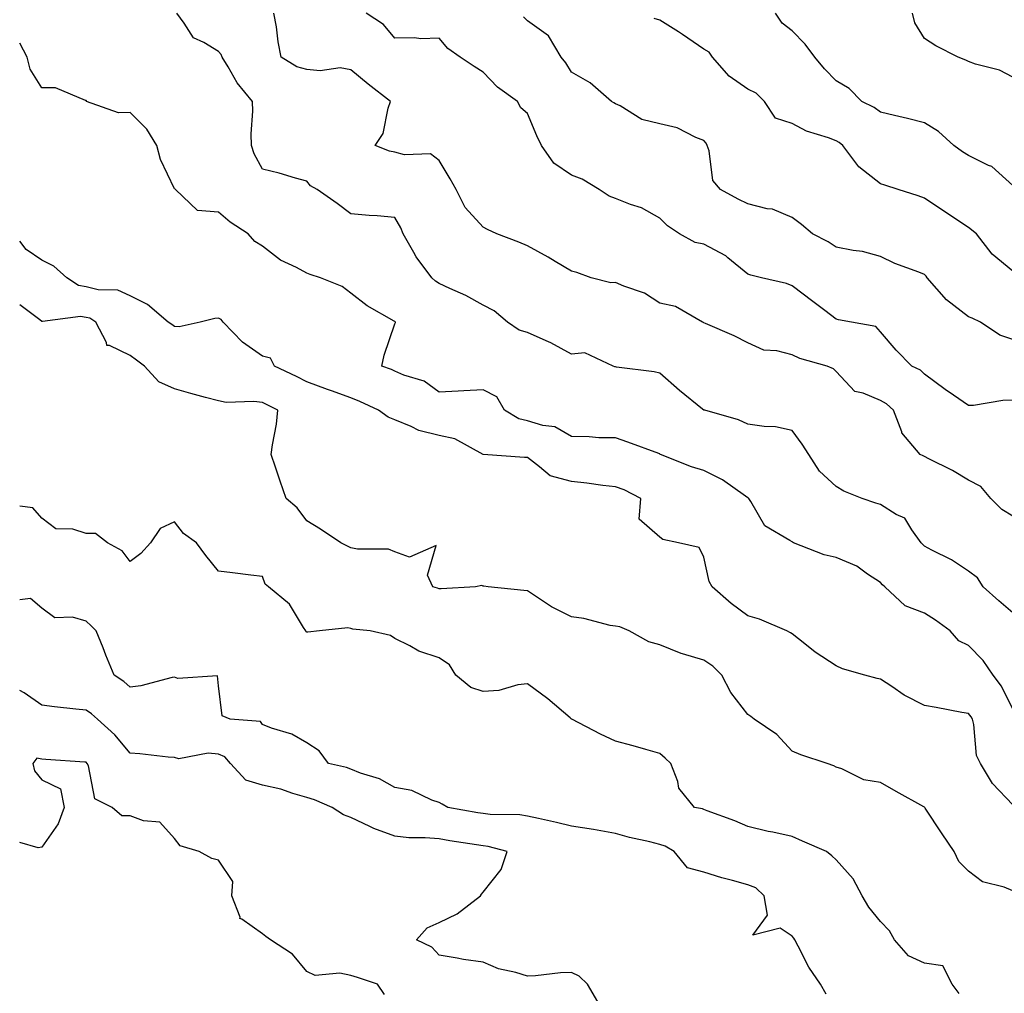
# Model space of a CAD drawing. Units: inches. Extents: x 1042403 to 1043728, y 7197578 to 7200218.
# Drawn here: x 1042403 to 1042626, y 7198610 to 7198830 of the extents above; entities that cross this region are included whole.
import ezdxf

# ---------------------------------------------------------------- set-up
doc = ezdxf.new("R2010")
doc.units = ezdxf.units.IN
doc.header["$MEASUREMENT"] = 0
doc.layers.add('Contour_10427197', color=7, linetype='Continuous', true_color=0xb88bc2)

msp = doc.modelspace()

# ---------------------------------------------------------------- linework, layer by layer
at = {"layer": 'Contour_10427197'}
for points in [[(1042628.05, 7198696.02, 3002), (1042624.91, 7198698.78, 3002), (1042621.37, 7198701.92, 3002), (1042620.06, 7198703.93, 3002), (1042618.05, 7198705.49, 3002), (1042614.18, 7198708.05, 3002), (1042609.71, 7198710.26, 3002), (1042608.05, 7198711.16, 3002), (1042607.64, 7198711.51, 3002), (1042607.29, 7198711.92, 3002), (1042605.16, 7198714.81, 3002), (1042603.58, 7198717.45, 3002), (1042601.64, 7198718.33, 3002), (1042598.05, 7198720.57, 3002), (1042597.01, 7198720.88, 3002), (1042593.89, 7198721.92, 3002), (1042589.75, 7198723.62, 3002), (1042588.05, 7198724.67, 3002), (1042584.26, 7198728.13, 3002), (1042581.86, 7198731.92, 3002), (1042580.34, 7198734.21, 3002), (1042578.05, 7198737.31, 3002), (1042574.28, 7198738.15, 3002), (1042571.74, 7198738.23, 3002), (1042568.05, 7198738.81, 3002), (1042565.92, 7198739.79, 3002), (1042558.25, 7198741.92, 3002), (1042558.09, 7198741.96, 3002), (1042558.05, 7198741.98, 3002), (1042557.78, 7198742.19, 3002), (1042552.52, 7198746.39, 3002), (1042548.05, 7198750.36, 3002), (1042546.8, 7198750.67, 3002), (1042538.25, 7198751.72, 3002), (1042538.05, 7198751.76, 3002), (1042537.91, 7198751.78, 3002), (1042537.52, 7198751.92, 3002), (1042531.06, 7198754.93, 3002), (1042528.05, 7198754.6, 3002), (1042523.36, 7198757.23, 3002), (1042522.35, 7198757.62, 3002), (1042518.05, 7198759.54, 3002), (1042516.19, 7198760.06, 3002), (1042513.54, 7198761.92, 3002), (1042510.55, 7198764.42, 3002), (1042508.05, 7198765.77, 3002), (1042504.09, 7198767.96, 3002), (1042500.45, 7198769.52, 3002), (1042498.05, 7198770.65, 3002), (1042497.27, 7198771.14, 3002), (1042496.41, 7198771.92, 3002), (1042492.84, 7198776.71, 3002), (1042492.33, 7198777.64, 3002), (1042489.87, 7198781.92, 3002), (1042489.38, 7198783.25, 3002), (1042488.05, 7198785.63, 3002), (1042484.01, 7198785.96, 3002), (1042482.21, 7198786.08, 3002), (1042478.05, 7198786.41, 3002), (1042474.92, 7198788.8, 3002), (1042470.45, 7198791.92, 3002), (1042468.89, 7198792.76, 3002), (1042468.05, 7198793.8, 3002), (1042465.47, 7198794.5, 3002), (1042461.8, 7198795.67, 3002), (1042458.05, 7198796.57, 3002), (1042456.14, 7198800.01, 3002), (1042455.51, 7198801.92, 3002), (1042455.43, 7198804.54, 3002), (1042455.84, 7198809.71, 3002), (1042455.76, 7198811.92, 3002), (1042452.25, 7198816.12, 3002), (1042450.22, 7198819.75, 3002), (1042448.87, 7198821.92, 3002), (1042448.66, 7198822.53, 3002), (1042448.05, 7198823.19, 3002), (1042444.73, 7198825.24, 3002), (1042442.41, 7198826.28, 3002), (1042440.3, 7198829.67, 3002), (1042438.62, 7198831.92, 3002)], [(1042628.05, 7198717.96, 3001), (1042625.55, 7198719.42, 3001), (1042623.07, 7198721.92, 3001), (1042620.82, 7198724.69, 3001), (1042618.05, 7198726.1, 3001), (1042614.38, 7198728.25, 3001), (1042609.03, 7198730.94, 3001), (1042608.05, 7198731.47, 3001), (1042607.72, 7198731.59, 3001), (1042607.09, 7198731.92, 3001), (1042602.95, 7198736.82, 3001), (1042602.91, 7198737.06, 3001), (1042601, 7198741.92, 3001), (1042599.48, 7198743.35, 3001), (1042598.05, 7198744.17, 3001), (1042594.16, 7198745.81, 3001), (1042592.27, 7198746.14, 3001), (1042588.05, 7198750.69, 3001), (1042587.42, 7198751.3, 3001), (1042585.98, 7198751.92, 3001), (1042579.77, 7198753.64, 3001), (1042578.05, 7198754.48, 3001), (1042574.59, 7198755.38, 3001), (1042571.64, 7198755.51, 3001), (1042568.05, 7198757.21, 3001), (1042564.92, 7198758.8, 3001), (1042558.42, 7198761.55, 3001), (1042558.05, 7198761.71, 3001), (1042557.95, 7198761.82, 3001), (1042557.74, 7198761.92, 3001), (1042551.59, 7198765.46, 3001), (1042548.05, 7198766.22, 3001), (1042544.59, 7198768.46, 3001), (1042539.89, 7198770.08, 3001), (1042538.05, 7198770.9, 3001), (1042536.94, 7198770.81, 3001), (1042532.52, 7198771.92, 3001), (1042529.28, 7198773.15, 3001), (1042528.05, 7198773.46, 3001), (1042524.32, 7198775.65, 3001), (1042522.74, 7198776.61, 3001), (1042518.05, 7198779.19, 3001), (1042516.12, 7198779.99, 3001), (1042511.1, 7198781.92, 3001), (1042509.05, 7198782.92, 3001), (1042508.05, 7198783.42, 3001), (1042503.99, 7198787.86, 3001), (1042501.94, 7198791.92, 3001), (1042500.53, 7198794.4, 3001), (1042498.05, 7198798.5, 3001), (1042496.12, 7198799.99, 3001), (1042490.18, 7198799.79, 3001), (1042488.05, 7198800.4, 3001), (1042486.78, 7198800.65, 3001), (1042483.56, 7198801.92, 3001), (1042485.35, 7198804.62, 3001), (1042486.51, 7198810.38, 3001), (1042487.07, 7198811.92, 3001), (1042481.94, 7198815.81, 3001), (1042478.05, 7198819.09, 3001), (1042475.61, 7198819.48, 3001), (1042471.1, 7198818.87, 3001), (1042468.05, 7198819.17, 3001), (1042465.84, 7198819.71, 3001), (1042462.29, 7198821.92, 3001), (1042461.57, 7198825.44, 3001), (1042461.17, 7198828.8, 3001), (1042460.63, 7198831.92, 3001)], [(1042628.05, 7198744.19, 3000), (1042625.84, 7198744.13, 3000), (1042619.14, 7198743.01, 3000), (1042618.05, 7198742.97, 3000), (1042614.63, 7198745.34, 3000), (1042612.76, 7198746.63, 3000), (1042608.05, 7198750.14, 3000), (1042607.13, 7198751, 3000), (1042605.16, 7198751.92, 3000), (1042601.66, 7198755.53, 3000), (1042598.05, 7198759.71, 3000), (1042597.05, 7198760.92, 3000), (1042591.51, 7198761.92, 3000), (1042588.56, 7198762.43, 3000), (1042588.05, 7198762.56, 3000), (1042585.43, 7198764.54, 3000), (1042582.72, 7198766.59, 3000), (1042578.05, 7198770.12, 3000), (1042576.78, 7198770.65, 3000), (1042571.14, 7198771.92, 3000), (1042568.66, 7198772.53, 3000), (1042568.05, 7198772.78, 3000), (1042563.48, 7198776.49, 3000), (1042563.01, 7198776.88, 3000), (1042558.05, 7198779.56, 3000), (1042556.1, 7198779.97, 3000), (1042552.52, 7198781.92, 3000), (1042549.81, 7198783.68, 3000), (1042548.05, 7198785.47, 3000), (1042543.89, 7198787.76, 3000), (1042541.41, 7198788.56, 3000), (1042538.05, 7198789.93, 3000), (1042536.57, 7198790.44, 3000), (1042534.36, 7198791.92, 3000), (1042530.45, 7198794.32, 3000), (1042528.05, 7198795.22, 3000), (1042524.03, 7198797.9, 3000), (1042521.27, 7198801.92, 3000), (1042520.2, 7198804.07, 3000), (1042518.05, 7198809.19, 3000), (1042516.55, 7198810.42, 3000), (1042515.78, 7198811.92, 3000), (1042511.29, 7198815.16, 3000), (1042508.05, 7198818.52, 3000), (1042505.96, 7198819.83, 3000), (1042502.8, 7198821.92, 3000), (1042500.02, 7198823.89, 3000), (1042498.05, 7198826.22, 3000), (1042493.89, 7198826.08, 3000), (1042492.46, 7198826.33, 3000), (1042488.05, 7198826.24, 3000), (1042485.43, 7198829.3, 3000), (1042481.49, 7198831.92, 3000)], [(1042628.05, 7198792.86, 2997), (1042623.28, 7198797.15, 2997), (1042622.56, 7198797.41, 2997), (1042618.05, 7198799.62, 2997), (1042616.64, 7198800.51, 2997), (1042614.67, 7198801.92, 2997), (1042611.23, 7198805.1, 2997), (1042608.05, 7198807.04, 2997), (1042604.2, 7198808.07, 2997), (1042601.29, 7198808.68, 2997), (1042598.05, 7198809.48, 2997), (1042596.66, 7198810.53, 2997), (1042593.85, 7198811.92, 2997), (1042590.98, 7198814.85, 2997), (1042588.05, 7198816.53, 2997), (1042585.41, 7198819.28, 2997), (1042583.19, 7198821.92, 2997), (1042581.02, 7198824.89, 2997), (1042578.05, 7198827.88, 2997), (1042575.8, 7198829.67, 2997), (1042574.26, 7198831.92, 2997)], [(1042628.05, 7198817.41, 2996), (1042625.08, 7198818.95, 2996), (1042619.59, 7198820.38, 2996), (1042618.05, 7198820.94, 2996), (1042617.39, 7198821.26, 2996), (1042615.65, 7198821.92, 2996), (1042610.59, 7198824.46, 2996), (1042608.05, 7198826.14, 2996), (1042605.86, 7198829.73, 2996), (1042605.35, 7198831.92, 2996)], [(1042628.05, 7198757.97, 2999), (1042625.1, 7198758.97, 2999), (1042620.76, 7198761.92, 2999), (1042618.89, 7198762.76, 2999), (1042618.05, 7198763.09, 2999), (1042613.07, 7198766.94, 2999), (1042608.67, 7198771.92, 2999), (1042608.44, 7198772.31, 2999), (1042608.05, 7198772.68, 2999), (1042606.76, 7198773.21, 2999), (1042601.31, 7198775.18, 2999), (1042598.05, 7198776.74, 2999), (1042594.01, 7198777.88, 2999), (1042591.86, 7198778.11, 2999), (1042588.05, 7198778.91, 2999), (1042586.21, 7198780.08, 2999), (1042582.7, 7198781.92, 2999), (1042580.16, 7198784.03, 2999), (1042578.05, 7198785.59, 2999), (1042573.6, 7198787.47, 2999), (1042572.41, 7198787.56, 2999), (1042568.05, 7198788.7, 2999), (1042565.86, 7198789.73, 2999), (1042561.82, 7198791.92, 2999), (1042560.12, 7198793.99, 2999), (1042559.24, 7198800.73, 2999), (1042558.79, 7198801.92, 2999), (1042558.6, 7198802.47, 2999), (1042558.05, 7198803.05, 2999), (1042556.25, 7198803.72, 2999), (1042552.01, 7198805.88, 2999), (1042548.05, 7198806.82, 2999), (1042543.97, 7198807.84, 2999), (1042539.05, 7198810.92, 2999), (1042538.05, 7198811.39, 2999), (1042537.68, 7198811.55, 2999), (1042537.11, 7198811.92, 2999), (1042532.27, 7198816.14, 2999), (1042528.05, 7198818.5, 2999), (1042526.78, 7198820.65, 2999), (1042525.69, 7198821.92, 2999), (1042522.87, 7198826.74, 2999), (1042518.05, 7198830.14, 2999), (1042517.17, 7198831.04, 2999)], [(1042628.05, 7198773.46, 2998), (1042623.42, 7198777.29, 2998), (1042619.81, 7198781.92, 2998), (1042618.05, 7198783.33, 2998), (1042612.89, 7198786.76, 2998), (1042608.05, 7198789.95, 2998), (1042606.64, 7198790.51, 2998), (1042602.09, 7198791.92, 2998), (1042599.05, 7198792.92, 2998), (1042598.05, 7198793.23, 2998), (1042593.19, 7198797.06, 2998), (1042589.57, 7198801.92, 2998), (1042588.73, 7198802.6, 2998), (1042588.05, 7198802.99, 2998), (1042586.29, 7198803.68, 2998), (1042581.31, 7198805.18, 2998), (1042578.05, 7198806.92, 2998), (1042574.26, 7198808.13, 2998), (1042571.78, 7198811.92, 2998), (1042569.87, 7198813.74, 2998), (1042568.05, 7198814.71, 2998), (1042563.75, 7198817.62, 2998), (1042560.04, 7198821.92, 2998), (1042559.22, 7198823.09, 2998), (1042558.05, 7198823.76, 2998), (1042553.23, 7198827.1, 2998), (1042552.33, 7198827.64, 2998), (1042548.05, 7198830.28, 2998), (1042546.82, 7198830.69, 2998)], [(1042628.05, 7198674.19, 3003), (1042625.51, 7198679.38, 3003), (1042623.62, 7198681.92, 3003), (1042621.33, 7198685.2, 3003), (1042618.05, 7198688.66, 3003), (1042615.82, 7198689.69, 3003), (1042613.89, 7198691.92, 3003), (1042610.51, 7198694.38, 3003), (1042608.05, 7198695.92, 3003), (1042603.71, 7198697.58, 3003), (1042599.05, 7198701.92, 3003), (1042598.5, 7198702.37, 3003), (1042598.05, 7198702.92, 3003), (1042595.16, 7198704.81, 3003), (1042592.72, 7198706.59, 3003), (1042588.05, 7198708.58, 3003), (1042585.32, 7198709.19, 3003), (1042578.4, 7198711.92, 3003), (1042578.15, 7198712.02, 3003), (1042578.05, 7198712.08, 3003), (1042577.54, 7198712.43, 3003), (1042571.88, 7198715.75, 3003), (1042568.71, 7198721.26, 3003), (1042568.25, 7198721.92, 3003), (1042568.17, 7198722.04, 3003), (1042568.05, 7198722.1, 3003), (1042567.52, 7198722.45, 3003), (1042562.31, 7198726.18, 3003), (1042558.05, 7198728.25, 3003), (1042555.26, 7198729.13, 3003), (1042548.25, 7198731.92, 3003), (1042548.11, 7198731.98, 3003), (1042548.05, 7198732.04, 3003), (1042547.87, 7198732.1, 3003), (1042540.84, 7198734.71, 3003), (1042538.05, 7198735.67, 3003), (1042534.26, 7198735.71, 3003), (1042532.05, 7198735.92, 3003), (1042528.05, 7198735.96, 3003), (1042524.28, 7198738.15, 3003), (1042521.53, 7198738.44, 3003), (1042518.05, 7198739.54, 3003), (1042516.14, 7198740.01, 3003), (1042512.89, 7198741.92, 3003), (1042511.12, 7198744.99, 3003), (1042508.05, 7198746.55, 3003), (1042503.64, 7198746.33, 3003), (1042502.37, 7198746.24, 3003), (1042498.05, 7198746.02, 3003), (1042494.63, 7198748.5, 3003), (1042490.06, 7198749.91, 3003), (1042488.05, 7198750.81, 3003), (1042487.27, 7198751.14, 3003), (1042485.04, 7198751.92, 3003), (1042485.57, 7198754.4, 3003), (1042488.05, 7198761.53, 3003), (1042488.15, 7198761.82, 3003), (1042488.17, 7198761.92, 3003), (1042488.09, 7198761.96, 3003), (1042488.05, 7198762, 3003), (1042487.85, 7198762.12, 3003), (1042481.74, 7198765.61, 3003), (1042478.05, 7198768.42, 3003), (1042476.08, 7198769.95, 3003), (1042471.14, 7198771.92, 3003), (1042468.81, 7198772.68, 3003), (1042468.05, 7198772.97, 3003), (1042465.71, 7198774.26, 3003), (1042462.09, 7198775.96, 3003), (1042458.05, 7198779.07, 3003), (1042456.27, 7198780.14, 3003), (1042454.81, 7198781.92, 3003), (1042450.69, 7198784.56, 3003), (1042448.05, 7198786.84, 3003), (1042443.28, 7198787.15, 3003), (1042438.28, 7198791.92, 3003), (1042438.19, 7198792.06, 3003), (1042438.05, 7198792.13, 3003), (1042434.91, 7198798.78, 3003), (1042434.1, 7198801.92, 3003), (1042431.78, 7198805.65, 3003), (1042428.05, 7198809.36, 3003), (1042425.41, 7198809.28, 3003), (1042418.17, 7198811.92, 3003), (1042418.13, 7198812, 3003), (1042418.05, 7198812.08, 3003), (1042417.89, 7198812.08, 3003), (1042411.1, 7198814.97, 3003), (1042408.05, 7198815.01, 3003), (1042405.34, 7198819.21, 3003), (1042404.71, 7198821.92, 3003), (1042403, 7198825.07, 3003)], [(1042628.05, 7198652.49, 3004), (1042623.5, 7198657.37, 3004), (1042620.73, 7198661.92, 3004), (1042619.85, 7198663.72, 3004), (1042619.24, 7198670.73, 3004), (1042618.91, 7198671.92, 3004), (1042618.6, 7198672.47, 3004), (1042618.05, 7198673.19, 3004), (1042616.53, 7198673.44, 3004), (1042610.71, 7198674.58, 3004), (1042608.05, 7198675.01, 3004), (1042603.48, 7198677.35, 3004), (1042600.65, 7198679.32, 3004), (1042598.05, 7198681.02, 3004), (1042597.29, 7198681.16, 3004), (1042594.55, 7198681.92, 3004), (1042589.46, 7198683.33, 3004), (1042588.05, 7198683.99, 3004), (1042583.28, 7198687.15, 3004), (1042580.94, 7198689.03, 3004), (1042578.05, 7198691.3, 3004), (1042577.66, 7198691.53, 3004), (1042576.88, 7198691.92, 3004), (1042570.69, 7198694.56, 3004), (1042568.05, 7198695.36, 3004), (1042564.26, 7198698.13, 3004), (1042559.96, 7198701.92, 3004), (1042559.24, 7198703.11, 3004), (1042558.05, 7198708.66, 3004), (1042556.98, 7198710.85, 3004), (1042552.27, 7198711.92, 3004), (1042548.79, 7198712.66, 3004), (1042548.05, 7198713.15, 3004), (1042543.4, 7198717.27, 3004), (1042543.79, 7198721.92, 3004), (1042540.02, 7198723.89, 3004), (1042538.05, 7198724.54, 3004), (1042535.12, 7198724.85, 3004), (1042531.55, 7198725.42, 3004), (1042528.05, 7198725.75, 3004), (1042523.21, 7198727.08, 3004), (1042520.84, 7198729.13, 3004), (1042518.05, 7198731.2, 3004), (1042517.37, 7198731.24, 3004), (1042508.05, 7198731.92, 3004), (1042501.6, 7198735.47, 3004), (1042498.05, 7198736.18, 3004), (1042493.44, 7198737.31, 3004), (1042491.7, 7198738.27, 3004), (1042488.05, 7198739.75, 3004), (1042486.49, 7198740.36, 3004), (1042484.34, 7198741.92, 3004), (1042480.06, 7198743.93, 3004), (1042478.05, 7198744.71, 3004), (1042473.67, 7198746.3, 3004), (1042472.76, 7198746.63, 3004), (1042468.05, 7198748.38, 3004), (1042465.71, 7198749.58, 3004), (1042460.73, 7198751.92, 3004), (1042459.83, 7198753.7, 3004), (1042458.05, 7198754.22, 3004), (1042453.52, 7198757.39, 3004), (1042449.12, 7198761.92, 3004), (1042448.64, 7198762.51, 3004), (1042448.05, 7198762.82, 3004), (1042447.25, 7198762.72, 3004), (1042443.89, 7198761.92, 3004), (1042439.14, 7198760.83, 3004), (1042438.05, 7198760.88, 3004), (1042437.46, 7198761.33, 3004), (1042436.66, 7198761.92, 3004), (1042432, 7198765.87, 3004), (1042428.05, 7198767.84, 3004), (1042425.26, 7198769.13, 3004), (1042420.76, 7198769.21, 3004), (1042418.05, 7198769.87, 3004), (1042416.33, 7198770.2, 3004), (1042413.67, 7198771.92, 3004), (1042410.71, 7198774.58, 3004), (1042408.05, 7198775.9, 3004), (1042404.48, 7198778.35, 3004), (1042403, 7198780.27, 3004)], [(1042628.05, 7198633.05, 3005), (1042626.12, 7198633.85, 3005), (1042621.21, 7198635.08, 3005), (1042618.05, 7198637.51, 3005), (1042615.82, 7198639.69, 3005), (1042614.77, 7198641.92, 3005), (1042612.07, 7198645.94, 3005), (1042608.21, 7198651.76, 3005), (1042608.11, 7198651.92, 3005), (1042608.09, 7198651.96, 3005), (1042607.93, 7198652.04, 3005), (1042601.64, 7198655.51, 3005), (1042598.05, 7198657.56, 3005), (1042594.3, 7198658.17, 3005), (1042589.3, 7198660.67, 3005), (1042588.05, 7198661.04, 3005), (1042587.52, 7198661.39, 3005), (1042585.96, 7198661.92, 3005), (1042580.02, 7198663.89, 3005), (1042578.05, 7198664.71, 3005), (1042574.59, 7198668.46, 3005), (1042569.48, 7198671.92, 3005), (1042568.67, 7198672.55, 3005), (1042568.05, 7198672.99, 3005), (1042564.14, 7198678.01, 3005), (1042562.09, 7198681.92, 3005), (1042560.1, 7198683.97, 3005), (1042558.05, 7198685.34, 3005), (1042553.23, 7198686.74, 3005), (1042552.91, 7198686.78, 3005), (1042548.05, 7198688.78, 3005), (1042545.61, 7198689.48, 3005), (1042541.12, 7198691.92, 3005), (1042539.01, 7198692.88, 3005), (1042538.05, 7198692.97, 3005), (1042536.78, 7198693.19, 3005), (1042530.88, 7198694.75, 3005), (1042528.05, 7198695.16, 3005), (1042523.5, 7198697.37, 3005), (1042520.61, 7198699.36, 3005), (1042518.05, 7198701, 3005), (1042517.25, 7198701.12, 3005), (1042509.2, 7198701.92, 3005), (1042508.19, 7198702.06, 3005), (1042508.05, 7198702.08, 3005), (1042507.76, 7198702.21, 3005), (1042506.29, 7198701.92, 3005), (1042498.5, 7198701.47, 3005), (1042498.05, 7198701.49, 3005), (1042497.72, 7198701.59, 3005), (1042496.66, 7198701.92, 3005), (1042495.39, 7198704.58, 3005), (1042497.41, 7198711.28, 3005), (1042491.31, 7198708.66, 3005), (1042488.05, 7198709.85, 3005), (1042486.57, 7198710.44, 3005), (1042479.55, 7198710.42, 3005), (1042478.05, 7198710.75, 3005), (1042477.29, 7198711.16, 3005), (1042475.76, 7198711.92, 3005), (1042471.14, 7198715.01, 3005), (1042468.05, 7198716.9, 3005), (1042465.92, 7198719.79, 3005), (1042463.36, 7198721.92, 3005), (1042462, 7198725.87, 3005), (1042460.96, 7198729.01, 3005), (1042459.98, 7198731.92, 3005), (1042460.26, 7198734.13, 3005), (1042461.19, 7198738.78, 3005), (1042461.53, 7198741.92, 3005), (1042459.24, 7198743.11, 3005), (1042458.05, 7198743.68, 3005), (1042456.04, 7198743.93, 3005), (1042449.83, 7198743.7, 3005), (1042448.05, 7198744.03, 3005), (1042445.14, 7198744.83, 3005), (1042441.82, 7198745.69, 3005), (1042438.05, 7198746.76, 3005), (1042434.51, 7198748.38, 3005), (1042431.31, 7198751.92, 3005), (1042429.44, 7198753.31, 3005), (1042428.05, 7198754.32, 3005), (1042423.36, 7198756.61, 3005), (1042422.74, 7198756.61, 3005), (1042422.68, 7198757.29, 3005), (1042420.22, 7198761.92, 3005), (1042418.89, 7198762.76, 3005), (1042418.05, 7198762.96, 3005), (1042416.78, 7198763.19, 3005), (1042408.15, 7198762.02, 3005), (1042408.05, 7198762.06, 3005), (1042407.54, 7198762.43, 3005), (1042403, 7198765.8, 3005)], [(1042615.9, 7198609.77, 3006), (1042614.36, 7198611.92, 3006), (1042612.21, 7198616.08, 3006), (1042608.05, 7198616.65, 3006), (1042604.42, 7198618.29, 3006), (1042601.27, 7198621.92, 3006), (1042600.1, 7198623.97, 3006), (1042598.05, 7198626.12, 3006), (1042595.45, 7198629.32, 3006), (1042593.93, 7198631.92, 3006), (1042591.92, 7198635.79, 3006), (1042588.05, 7198640.05, 3006), (1042587.07, 7198640.94, 3006), (1042585.84, 7198641.92, 3006), (1042580.43, 7198644.3, 3006), (1042578.05, 7198645.34, 3006), (1042573.66, 7198646.31, 3006), (1042572.64, 7198646.51, 3006), (1042568.05, 7198647.62, 3006), (1042565.06, 7198648.93, 3006), (1042558.79, 7198651.18, 3006), (1042558.05, 7198651.47, 3006), (1042557.76, 7198651.63, 3006), (1042555.9, 7198651.92, 3006), (1042552.41, 7198656.28, 3006), (1042552.13, 7198657.84, 3006), (1042550.55, 7198661.92, 3006), (1042549.26, 7198663.13, 3006), (1042548.05, 7198664.19, 3006), (1042544.91, 7198665.06, 3006), (1042542.03, 7198665.9, 3006), (1042538.05, 7198666.94, 3006), (1042534.65, 7198668.52, 3006), (1042528.13, 7198671.92, 3006), (1042528.07, 7198671.94, 3006), (1042528.05, 7198671.96, 3006), (1042527.74, 7198672.23, 3006), (1042522.7, 7198676.57, 3006), (1042518.05, 7198679.97, 3006), (1042515.88, 7198679.75, 3006), (1042511.57, 7198678.4, 3006), (1042508.05, 7198678.19, 3006), (1042505.24, 7198679.11, 3006), (1042501.84, 7198681.92, 3006), (1042500.39, 7198684.26, 3006), (1042498.05, 7198685.81, 3006), (1042493.48, 7198687.35, 3006), (1042491.43, 7198688.54, 3006), (1042488.05, 7198690.2, 3006), (1042487, 7198690.87, 3006), (1042482.44, 7198691.92, 3006), (1042478.48, 7198692.35, 3006), (1042478.05, 7198692.45, 3006), (1042477.37, 7198692.6, 3006), (1042470.94, 7198691.92, 3006), (1042468.32, 7198691.65, 3006), (1042468.05, 7198691.65, 3006), (1042467.89, 7198691.76, 3006), (1042467.82, 7198691.92, 3006), (1042467.29, 7198692.68, 3006), (1042464.12, 7198697.99, 3006), (1042459.36, 7198701.92, 3006), (1042458.66, 7198702.53, 3006), (1042458.05, 7198704.26, 3006), (1042455.41, 7198704.56, 3006), (1042451.25, 7198705.12, 3006), (1042448.05, 7198705.44, 3006), (1042445.16, 7198709.03, 3006), (1042443.07, 7198711.92, 3006), (1042440.16, 7198714.03, 3006), (1042438.05, 7198716.63, 3006), (1042434.83, 7198715.14, 3006), (1042432.66, 7198711.92, 3006), (1042430.47, 7198709.5, 3006), (1042428.05, 7198707.64, 3006), (1042426.23, 7198710.1, 3006), (1042422.89, 7198711.92, 3006), (1042420.16, 7198714.03, 3006), (1042418.05, 7198713.99, 3006), (1042415.02, 7198714.95, 3006), (1042411.19, 7198715.06, 3006), (1042408.05, 7198717.51, 3006), (1042405.96, 7198719.83, 3006), (1042403, 7198720.23, 3006)], [(1042585.75, 7198609.62, 3007), (1042584.5, 7198611.92, 3007), (1042581.86, 7198615.73, 3007), (1042579.46, 7198620.51, 3007), (1042578.67, 7198621.92, 3007), (1042578.44, 7198622.31, 3007), (1042578.05, 7198622.74, 3007), (1042575.37, 7198624.6, 3007), (1042569.12, 7198622.99, 3007), (1042572.46, 7198627.51, 3007), (1042571.72, 7198631.92, 3007), (1042569.83, 7198633.7, 3007), (1042568.05, 7198634.42, 3007), (1042564.57, 7198635.4, 3007), (1042562.09, 7198635.96, 3007), (1042558.05, 7198637.27, 3007), (1042554.36, 7198638.23, 3007), (1042551.33, 7198641.92, 3007), (1042549.28, 7198643.15, 3007), (1042548.05, 7198643.56, 3007), (1042545.84, 7198644.13, 3007), (1042541.23, 7198645.1, 3007), (1042538.05, 7198646.04, 3007), (1042533.05, 7198646.92, 3007), (1042528.05, 7198647.72, 3007), (1042524.65, 7198648.52, 3007), (1042520.57, 7198649.4, 3007), (1042518.05, 7198649.99, 3007), (1042516.37, 7198650.24, 3007), (1042509.63, 7198650.34, 3007), (1042508.05, 7198650.53, 3007), (1042506.86, 7198650.73, 3007), (1042500.02, 7198651.92, 3007), (1042498.77, 7198652.64, 3007), (1042498.05, 7198653.09, 3007), (1042496.37, 7198653.6, 3007), (1042491.88, 7198655.75, 3007), (1042488.05, 7198656.43, 3007), (1042484.55, 7198658.42, 3007), (1042480.24, 7198659.73, 3007), (1042478.05, 7198660.61, 3007), (1042477.09, 7198660.96, 3007), (1042472.97, 7198661.92, 3007), (1042470.9, 7198664.77, 3007), (1042468.05, 7198666.57, 3007), (1042464.65, 7198668.52, 3007), (1042460.08, 7198669.89, 3007), (1042458.05, 7198670.71, 3007), (1042457.54, 7198671.41, 3007), (1042450.71, 7198671.92, 3007), (1042448.85, 7198672.72, 3007), (1042448.05, 7198679.48, 3007), (1042447.85, 7198681.72, 3007), (1042438.85, 7198681.12, 3007), (1042438.05, 7198681.47, 3007), (1042437.52, 7198681.39, 3007), (1042430.49, 7198679.48, 3007), (1042428.05, 7198679.21, 3007), (1042426.59, 7198680.46, 3007), (1042424.44, 7198681.92, 3007), (1042422.54, 7198686.41, 3007), (1042421.88, 7198688.09, 3007), (1042420.32, 7198691.92, 3007), (1042419.22, 7198693.09, 3007), (1042418.05, 7198694.15, 3007), (1042414.94, 7198695.03, 3007), (1042411, 7198694.87, 3007), (1042408.05, 7198697.08, 3007), (1042405.43, 7198699.3, 3007), (1042403, 7198698.95, 3007)], [(1042534.01, 7198607.88, 3008), (1042531.66, 7198611.92, 3008), (1042529.81, 7198613.68, 3008), (1042528.05, 7198614.5, 3008), (1042525.53, 7198614.44, 3008), (1042519.89, 7198613.76, 3008), (1042518.05, 7198613.7, 3008), (1042515.43, 7198614.54, 3008), (1042511.51, 7198615.38, 3008), (1042508.05, 7198616.88, 3008), (1042503.6, 7198617.47, 3008), (1042502.15, 7198617.82, 3008), (1042498.05, 7198618.48, 3008), (1042496.37, 7198620.24, 3008), (1042492.91, 7198621.92, 3008), (1042495.32, 7198624.65, 3008), (1042498.05, 7198625.87, 3008), (1042502.13, 7198627.84, 3008), (1042507.41, 7198631.92, 3008), (1042507.68, 7198632.29, 3008), (1042508.05, 7198632.76, 3008), (1042512.09, 7198637.88, 3008), (1042513.48, 7198641.92, 3008), (1042509.18, 7198643.05, 3008), (1042508.05, 7198643.21, 3008), (1042506.53, 7198643.44, 3008), (1042500.51, 7198644.38, 3008), (1042498.05, 7198644.79, 3008), (1042494.89, 7198645.08, 3008), (1042491.21, 7198645.08, 3008), (1042488.05, 7198645.44, 3008), (1042483.26, 7198647.13, 3008), (1042482.35, 7198647.62, 3008), (1042478.05, 7198649.62, 3008), (1042476.39, 7198650.26, 3008), (1042473.83, 7198651.92, 3008), (1042469.79, 7198653.66, 3008), (1042468.05, 7198654.19, 3008), (1042464.91, 7198655.06, 3008), (1042462.17, 7198656.04, 3008), (1042458.05, 7198656.98, 3008), (1042454.22, 7198658.09, 3008), (1042450.76, 7198661.92, 3008), (1042449.51, 7198663.38, 3008), (1042448.05, 7198663.99, 3008), (1042445.71, 7198664.26, 3008), (1042439.09, 7198662.96, 3008), (1042438.05, 7198663.23, 3008), (1042436.64, 7198663.33, 3008), (1042430.24, 7198664.11, 3008), (1042428.05, 7198664.22, 3008), (1042424.53, 7198668.4, 3008), (1042420.61, 7198671.92, 3008), (1042419.24, 7198673.11, 3008), (1042418.05, 7198673.95, 3008), (1042415.75, 7198674.22, 3008), (1042410.88, 7198674.75, 3008), (1042408.05, 7198675.08, 3008), (1042404.03, 7198677.9, 3008), (1042403, 7198678.43, 3008)], [(1042485.67, 7198609.54, 3009), (1042484.09, 7198611.92, 3009), (1042479.55, 7198613.42, 3009), (1042478.05, 7198613.87, 3009), (1042475.57, 7198614.4, 3009), (1042469.98, 7198613.85, 3009), (1042468.05, 7198614.75, 3009), (1042464.83, 7198618.7, 3009), (1042459.87, 7198621.92, 3009), (1042458.81, 7198622.68, 3009), (1042458.05, 7198623.29, 3009), (1042453.34, 7198626.63, 3009), (1042452.91, 7198626.78, 3009), (1042452.93, 7198627.04, 3009), (1042451.06, 7198631.92, 3009), (1042451.27, 7198635.14, 3009), (1042448.05, 7198639.97, 3009), (1042446.53, 7198640.4, 3009), (1042443.71, 7198641.92, 3009), (1042439.34, 7198643.21, 3009), (1042438.05, 7198644.93, 3009), (1042434.75, 7198648.62, 3009), (1042431.08, 7198648.89, 3009), (1042428.05, 7198650.05, 3009), (1042426.17, 7198650.05, 3009), (1042423.95, 7198651.92, 3009), (1042420.02, 7198653.89, 3009), (1042418.58, 7198661.39, 3009), (1042418.32, 7198661.92, 3009), (1042418.05, 7198662.19, 3009), (1042417.76, 7198662.21, 3009), (1042408.93, 7198662.8, 3009), (1042408.05, 7198662.88, 3009), (1042406.88, 7198663.09, 3009), (1042405.98, 7198661.92, 3009), (1042406.37, 7198660.24, 3009), (1042408.05, 7198658.17, 3009), (1042412.25, 7198656.12, 3009), (1042413.09, 7198651.92, 3009), (1042411.74, 7198648.23, 3009), (1042408.05, 7198642.97, 3009), (1042407.19, 7198642.78, 3009), (1042403, 7198644.01, 3009)]]:
    msp.add_polyline3d(points, dxfattribs=at)

doc.saveas('drawing.dxf')
